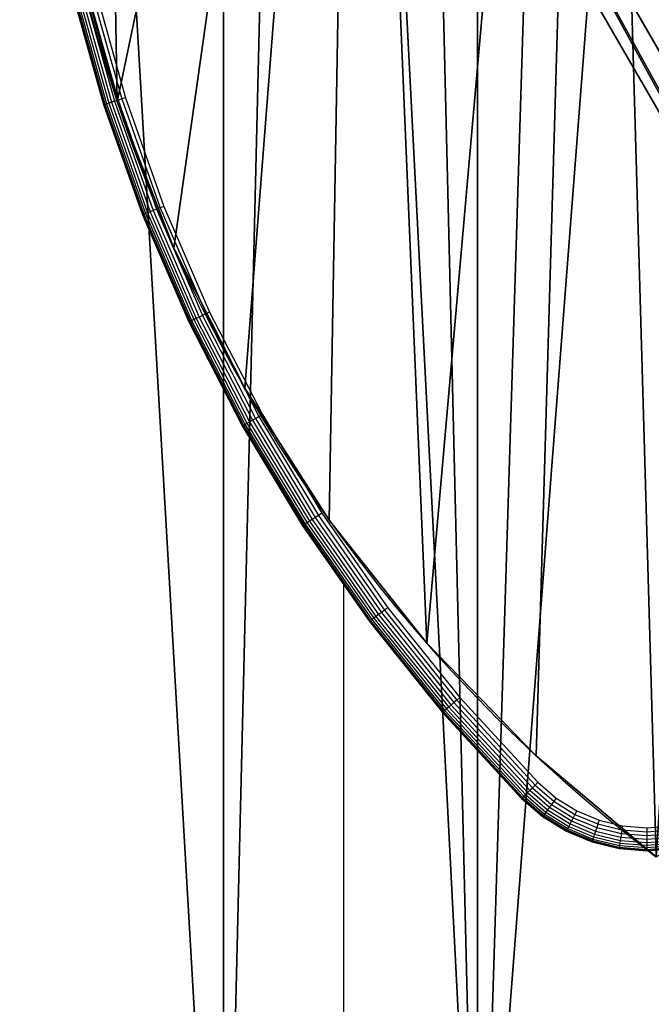
# Model space of a CAD drawing. Units: centimetres. Extents: x -274 to 276, y -275 to 275.
# Drawn here: x 24 to 32, y -63 to -50 of the extents above; entities that cross this region are included whole.
import ezdxf

# ---------------------------------------------------------------- set-up
doc = ezdxf.new("R2010")
doc.units = ezdxf.units.CM
doc.header["$LTSCALE"] = 2.54
doc.layers.get('0').update_dxf_attribs({"true_color": 0xff5454})
doc.layers.add('VP-EQ', color=7, linetype='Continuous', true_color=0x8a3492)

# ---------------------------------------------------------------- blocks, each defined once
blk = doc.blocks.new('Grupuj#7')
at = {"color": 0}
for p, q in [((100.529, 144.257, 2.2), (100.529, 4.895, 2.2)), ((100.529, 144.257), (100.529, 4.895)), ((100.529, 144.257, 2.2), (100.529, 4.895, 2.2)), ((100.529, 144.257), (100.529, 4.895)), ((100.529, 144.257, 2.2), (100.529, 4.895, 2.2)), ((100.529, 144.257), (100.529, 4.895))]:
    blk.add_line(p, q, dxfattribs=at)
mesh = blk.add_polyface(dxfattribs=at)
corners = [(92.279, 2.034, 2.2), (87.029, 148.003, 2.2), (87.029, 1.149, 2.2), (92.279, 147.118, 2.2), (100.529, 4.895, 2.2), (100.529, 144.257, 2.2)]
mesh.append_faces([[corners[k] for k in face] for face in [(0, 1, 2), (3, 4, 5)]], dxfattribs={"vtx0": -1, "color": 0})
mesh.append_faces([[corners[k] for k in face] for face in [(1, 0, 3)]], dxfattribs={"vtx0": -1, "vtx1": -1, "color": 0})
mesh.append_faces([[corners[k] for k in face] for face in [(3, 0, 4)]], dxfattribs={"vtx0": -1, "vtx2": -1, "color": 0})
mesh = blk.add_polyface(dxfattribs=at)
corners = [(92.279, 147.118), (87.029, 1.149), (87.029, 148.003), (92.279, 2.034), (100.529, 4.895), (100.529, 144.257)]
mesh.append_faces([[corners[k] for k in face] for face in [(0, 1, 2), (4, 0, 5)]], dxfattribs={"vtx0": -1, "color": 0})
mesh.append_faces([[corners[k] for k in face] for face in [(1, 0, 3), (3, 0, 4)]], dxfattribs={"vtx0": -1, "vtx1": -1, "color": 0})
mesh = blk.add_polyface(dxfattribs=at)
corners = [(103.853, 6.047, 2.2), (100.529, 144.257, 2.2), (100.529, 4.895, 2.2), (103.853, 143.105, 2.2), (114.029, 11.61, 2.2), (114.029, 137.543, 2.2)]
mesh.append_faces([[corners[k] for k in face] for face in [(0, 1, 2), (3, 4, 5)]], dxfattribs={"vtx0": -1, "color": 0})
mesh.append_faces([[corners[k] for k in face] for face in [(1, 0, 3)]], dxfattribs={"vtx0": -1, "vtx1": -1, "color": 0})
mesh.append_faces([[corners[k] for k in face] for face in [(3, 0, 4)]], dxfattribs={"vtx0": -1, "vtx2": -1, "color": 0})
mesh = blk.add_polyface(dxfattribs=at)
corners = [(100.529, 144.257, 2.2), (100.529, 4.895), (100.529, 4.895, 2.2), (100.529, 144.257)]
mesh.append_faces([[corners[k] for k in face] for face in [(0, 1, 2), (1, 0, 3)]], dxfattribs={"vtx0": -1, "color": 0})
mesh = blk.add_polyface(dxfattribs=at)
corners = [(103.853, 143.105), (100.529, 4.895), (100.529, 144.257), (103.853, 6.047), (114.029, 137.543), (114.029, 11.61)]
mesh.append_faces([[corners[k] for k in face] for face in [(0, 1, 2), (3, 4, 5)]], dxfattribs={"vtx0": -1, "color": 0})
mesh.append_faces([[corners[k] for k in face] for face in [(1, 0, 3)]], dxfattribs={"vtx0": -1, "vtx1": -1, "color": 0})
mesh.append_faces([[corners[k] for k in face] for face in [(3, 0, 4)]], dxfattribs={"vtx0": -1, "vtx2": -1, "color": 0})
mesh = blk.add_polyface(dxfattribs=at)
corners = [(114.029, 11.61, 2.2), (103.853, 6.047), (114.029, 11.61), (103.853, 6.047, 2.2)]
mesh.append_faces([[corners[k] for k in face] for face in [(0, 1, 2), (1, 0, 3)]], dxfattribs={"vtx0": -1, "color": 0})
blk = doc.blocks.new('Grupuj#28')
at = {"color": 0}
for p, q in [((1.026, 9.869, 2.2), (1.026, 9.869)), ((1.026, 9.869, 2.2), (1.026, 9.869)), ((1.766, 7.956, 2.2), (1.766, 7.956)), ((1.766, 7.956, 2.2), (1.766, 7.956)), ((2.694, 6.127, 2.2), (2.694, 6.127)), ((2.694, 6.127, 2.2), (2.694, 6.127)), ((3.801, 4.4, 2.2), (3.801, 4.4)), ((3.801, 4.4, 2.2), (3.801, 4.4)), ((5.076, 2.792, 2.2), (5.076, 2.792)), ((5.076, 2.792, 2.2), (5.076, 2.792)), ((6.505, 1.321, 2.2), (6.505, 1.321)), ((6.505, 1.321, 2.2), (6.505, 1.321))]:
    blk.add_line(p, q, dxfattribs=at)
for centre in [(20.425, 16.272, 2.2), (20.425, 16.272), (20.425, 16.272, 2.2), (20.425, 16.272), (20.425, 16.272, 2.2), (20.425, 16.272), (20.425, 16.272, 2.2), (20.425, 16.272), (20.425, 16.272, 2.2), (20.425, 16.272), (20.425, 16.272, 2.2), (20.425, 16.272), (20.425, 16.272, 2.2), (20.425, 16.272), (20.425, 16.272, 2.2), (20.425, 16.272), (20.425, 16.272, 2.2), (20.425, 16.272), (20.425, 16.272, 2.2), (20.425, 16.272), (20.425, 16.272, 2.2), (20.425, 16.272), (20.425, 16.272, 2.2), (20.425, 16.272), (20.425, 16.272), (20.425, 16.272, 2.2)]:
    blk.add_arc(centre, 20.428, 163.7297, 232.8008, dxfattribs=at)
mesh = blk.add_polyface(dxfattribs=at)
corners = [(4.776, 116.183), (4.766, 115.652), (4.762, 115.918), (4.789, 115.388), (4.807, 116.446), (4.828, 115.125), (4.857, 116.707), (4.886, 114.866), (4.923, 116.964), (4.961, 114.612), (6.768, 121.288), (5.053, 114.363), (5.161, 114.12), (5.286, 113.886), (8.336, 110.783), (6.838, 121.406), (6.918, 121.518), (7.005, 121.624), (7.101, 121.723), (7.204, 121.814), (7.314, 121.897), (7.43, 121.971), (7.551, 122.036), (7.677, 122.092), (7.806, 122.138), (7.939, 122.173), (8.075, 122.198), (13.558, 119.112), (11.156, 107.47), (13.731, 103.963), (18.735, 115.534), (16.048, 100.28), (18.095, 96.441), (19.861, 92.464), (23.561, 111.496), (21.337, 88.371), (22.516, 84.183), (23.392, 79.921), (23.96, 75.608), (27.995, 107.032), (24.217, 71.264), (0.067, 17.967), (0.139, 13.87), (0, 15.916), (0.34, 20), (0.482, 11.847), (0.815, 21.995), (1.026, 9.869), (4.152, 24.787), (1.766, 7.956), (2.694, 6.127), (3.801, 4.4), (5.076, 2.792), (7.28, 27.811), (6.505, 1.321), (8.075, 0), (10.184, 31.052), (13.558, 3.087), (12.847, 34.492), (15.257, 38.115), (18.735, 6.664), (17.401, 41.901), (19.268, 45.831), (23.561, 10.702), (20.848, 49.885), (22.133, 54.042), (23.117, 58.28), (23.794, 62.578), (27.995, 15.167), (24.161, 66.914), (32.001, 102.179), (32.001, 20.02), (35.544, 96.978), (35.544, 25.22), (38.594, 91.475), (38.594, 30.724), (41.125, 36.485), (41.125, 85.714), (43.117, 79.745), (43.117, 42.454), (44.552, 48.581), (44.552, 73.618), (45.417, 67.385), (45.417, 54.813), (45.707, 61.099)]
mesh.append_faces([[corners[k] for k in face] for face in [(0, 1, 2), (41, 42, 43), (83, 82, 84)]], dxfattribs={"vtx0": -1, "color": 0})
mesh.append_faces([[corners[k] for k in face] for face in [(1, 0, 3), (3, 4, 5), (5, 6, 7), (7, 8, 9), (9, 10, 11), (11, 10, 12), (12, 10, 13), (13, 10, 14), (14, 27, 28), (28, 27, 29), (29, 30, 31), (31, 30, 32), (32, 30, 33), (33, 34, 35), (35, 34, 36), (36, 34, 37), (37, 34, 38), (38, 39, 40), (42, 44, 45), (45, 46, 47), (47, 48, 49), (49, 48, 50), (50, 48, 51), (51, 48, 52), (52, 53, 54), (54, 53, 55), (55, 56, 57), (57, 59, 60), (60, 62, 63), (63, 67, 68), (68, 70, 71), (71, 72, 73), (73, 74, 75), (75, 74, 76), (76, 78, 79), (79, 78, 80), (80, 82, 83)]], dxfattribs={"vtx0": -1, "vtx1": -1, "color": 0})
mesh.append_faces([[corners[k] for k in face] for face in [(68, 40, 39)]], dxfattribs={"vtx0": -1, "vtx1": -1, "vtx2": -1, "color": 0})
mesh.append_faces([[corners[k] for k in face] for face in [(3, 0, 4), (5, 4, 6), (7, 6, 8), (9, 8, 10), (14, 10, 15), (14, 15, 16), (14, 16, 17), (14, 17, 18), (14, 18, 19), (14, 19, 20), (14, 20, 21), (14, 21, 22), (14, 22, 23), (14, 23, 24), (14, 24, 25), (14, 25, 26), (14, 26, 27), (29, 27, 30), (33, 30, 34), (38, 34, 39), (42, 41, 44), (45, 44, 46), (47, 46, 48), (52, 48, 53), (55, 53, 56), (57, 56, 58), (57, 58, 59), (60, 59, 61), (60, 61, 62), (63, 62, 64), (63, 64, 65), (63, 65, 66), (63, 66, 67), (68, 67, 69), (68, 69, 40), (68, 39, 70), (71, 70, 72), (73, 72, 74), (76, 74, 77), (76, 77, 78), (80, 78, 81), (80, 81, 82)]], dxfattribs={"vtx0": -1, "vtx2": -1, "color": 0})
mesh = blk.add_polyface(dxfattribs=at)
corners = [(0.139, 13.87, 2.2), (0.067, 17.967, 2.2), (0, 15.916, 2.2), (0.34, 20, 2.2), (0.482, 11.847, 2.2), (0.815, 21.995, 2.2), (1.026, 9.869, 2.2), (4.152, 24.787, 2.2), (1.766, 7.956, 2.2), (2.694, 6.127, 2.2), (3.801, 4.4, 2.2), (5.076, 2.792, 2.2), (7.28, 27.811, 2.2), (6.505, 1.321, 2.2), (8.075, 0, 2.2), (10.184, 31.052, 2.2), (13.558, 3.087, 2.2), (12.847, 34.492, 2.2), (15.257, 38.115, 2.2), (18.735, 6.664, 2.2), (17.401, 41.901, 2.2), (19.268, 45.831, 2.2), (23.561, 10.702, 2.2), (20.848, 49.885, 2.2), (22.133, 54.042, 2.2), (23.117, 58.28, 2.2), (23.794, 62.578, 2.2), (27.995, 15.167, 2.2), (24.161, 66.914, 2.2), (24.217, 71.264, 2.2), (4.766, 115.652, 2.2), (4.776, 116.183, 2.2), (4.762, 115.918, 2.2), (4.789, 115.388, 2.2), (4.807, 116.446, 2.2), (4.828, 115.125, 2.2), (4.857, 116.707, 2.2), (4.886, 114.866, 2.2), (4.923, 116.964, 2.2), (4.961, 114.612, 2.2), (6.768, 121.288, 2.2), (5.053, 114.363, 2.2), (5.161, 114.12, 2.2), (5.286, 113.886, 2.2), (8.336, 110.783, 2.2), (6.838, 121.406, 2.2), (6.918, 121.518, 2.2), (7.005, 121.624, 2.2), (7.101, 121.723, 2.2), (7.204, 121.814, 2.2), (7.314, 121.897, 2.2), (7.43, 121.971, 2.2), (7.551, 122.036, 2.2), (7.677, 122.092, 2.2), (7.806, 122.138, 2.2), (7.939, 122.173, 2.2), (8.075, 122.198, 2.2), (13.558, 119.112, 2.2), (11.156, 107.47, 2.2), (13.731, 103.963, 2.2), (18.735, 115.534, 2.2), (16.048, 100.28, 2.2), (18.095, 96.441, 2.2), (19.861, 92.464, 2.2), (23.561, 111.496, 2.2), (21.337, 88.371, 2.2), (22.516, 84.183, 2.2), (23.392, 79.921, 2.2), (23.96, 75.608, 2.2), (27.995, 107.032, 2.2), (32.001, 20.02, 2.2), (32.001, 102.179, 2.2), (35.544, 25.22, 2.2), (35.544, 96.978, 2.2), (38.594, 91.475, 2.2), (38.594, 30.724, 2.2), (41.125, 36.485, 2.2), (41.125, 85.714, 2.2), (43.117, 42.454, 2.2), (43.117, 79.745, 2.2), (44.552, 48.581, 2.2), (44.552, 73.618, 2.2), (45.417, 54.813, 2.2), (45.417, 67.385, 2.2), (45.707, 61.099, 2.2)]
mesh.append_faces([[corners[k] for k in face] for face in [(0, 1, 2), (30, 31, 32), (83, 82, 84)]], dxfattribs={"vtx0": -1, "color": 0})
mesh.append_faces([[corners[k] for k in face] for face in [(1, 0, 3), (3, 4, 5), (5, 6, 7), (7, 11, 12), (12, 14, 15), (15, 16, 17), (17, 16, 18), (18, 19, 20), (20, 19, 21), (21, 22, 23), (23, 22, 24), (24, 22, 25), (25, 22, 26), (26, 27, 28), (28, 27, 29), (31, 33, 34), (34, 35, 36), (36, 37, 38), (38, 39, 40), (40, 44, 45), (45, 44, 46), (46, 44, 47), (47, 44, 48), (48, 44, 49), (49, 44, 50), (50, 44, 51), (51, 44, 52), (52, 44, 53), (53, 44, 54), (54, 44, 55), (55, 44, 56), (56, 44, 57), (57, 59, 60), (60, 63, 64), (64, 68, 69), (69, 70, 71), (71, 72, 73), (73, 72, 74), (74, 76, 77), (77, 78, 79), (79, 80, 81), (81, 82, 83)]], dxfattribs={"vtx0": -1, "vtx1": -1, "color": 0})
mesh.append_faces([[corners[k] for k in face] for face in [(69, 29, 27)]], dxfattribs={"vtx0": -1, "vtx1": -1, "vtx2": -1, "color": 0})
mesh.append_faces([[corners[k] for k in face] for face in [(3, 0, 4), (5, 4, 6), (7, 6, 8), (7, 8, 9), (7, 9, 10), (7, 10, 11), (12, 11, 13), (12, 13, 14), (15, 14, 16), (18, 16, 19), (21, 19, 22), (26, 22, 27), (31, 30, 33), (34, 33, 35), (36, 35, 37), (38, 37, 39), (40, 39, 41), (40, 41, 42), (40, 42, 43), (40, 43, 44), (57, 44, 58), (57, 58, 59), (60, 59, 61), (60, 61, 62), (60, 62, 63), (64, 63, 65), (64, 65, 66), (64, 66, 67), (64, 67, 68), (69, 68, 29), (69, 27, 70), (71, 70, 72), (74, 72, 75), (74, 75, 76), (77, 76, 78), (79, 78, 80), (81, 80, 82)]], dxfattribs={"vtx0": -1, "vtx2": -1, "color": 0})
mesh = blk.add_polyface(dxfattribs=at)
corners = [(0.482, 11.847, 2.2), (1.026, 9.869), (1.026, 9.869, 2.2), (0.482, 11.847)]
mesh.append_faces([[corners[k] for k in face] for face in [(0, 1, 2), (1, 0, 3)]], dxfattribs={"vtx0": -1, "color": 0})
mesh = blk.add_polyface(dxfattribs=at)
corners = [(1.026, 9.869, 2.2), (1.766, 7.956), (1.766, 7.956, 2.2), (1.026, 9.869)]
mesh.append_faces([[corners[k] for k in face] for face in [(0, 1, 2), (1, 0, 3)]], dxfattribs={"vtx0": -1, "color": 0})
mesh = blk.add_polyface(dxfattribs=at)
corners = [(1.766, 7.956, 2.2), (2.694, 6.127), (2.694, 6.127, 2.2), (1.766, 7.956)]
mesh.append_faces([[corners[k] for k in face] for face in [(0, 1, 2), (1, 0, 3)]], dxfattribs={"vtx0": -1, "color": 0})
mesh = blk.add_polyface(dxfattribs=at)
corners = [(2.694, 6.127, 2.2), (3.801, 4.4), (3.801, 4.4, 2.2), (2.694, 6.127)]
mesh.append_faces([[corners[k] for k in face] for face in [(0, 1, 2), (1, 0, 3)]], dxfattribs={"vtx0": -1, "color": 0})
mesh = blk.add_polyface(dxfattribs=at)
corners = [(3.801, 4.4, 2.2), (5.076, 2.792), (5.076, 2.792, 2.2), (3.801, 4.4)]
mesh.append_faces([[corners[k] for k in face] for face in [(0, 1, 2), (1, 0, 3)]], dxfattribs={"vtx0": -1, "color": 0})
mesh = blk.add_polyface(dxfattribs=at)
corners = [(5.076, 2.792, 2.2), (6.505, 1.321), (6.505, 1.321, 2.2), (5.076, 2.792)]
mesh.append_faces([[corners[k] for k in face] for face in [(0, 1, 2), (1, 0, 3)]], dxfattribs={"vtx0": -1, "color": 0})
mesh = blk.add_polyface(dxfattribs=at)
corners = [(8.075, 0), (6.505, 1.321, 2.2), (6.505, 1.321), (8.075, 0, 2.2)]
mesh.append_faces([[corners[k] for k in face] for face in [(0, 1, 2), (1, 0, 3)]], dxfattribs={"vtx0": -1, "color": 0})
blk = doc.blocks.new('Grupuj#10')
at = {"color": 0}
for p, q in [((10.261, 0.2, 8.273), (0.346, 17.373, 8.273)), ((10.261, 0.2, 8.273), (0.346, 17.373, 8.273)), ((9.915, 0, 8.273), (0, 17.173, 8.273)), ((9.915, 0, 8.273), (0, 17.173, 8.273)), ((1.189, 15.913), (10.261, 0.2, 6.546)), ((1.189, 15.913), (10.261, 0.2, 6.546)), ((0.843, 15.713), (9.915, 0, 6.546)), ((0.843, 15.713), (9.915, 0, 6.546))]:
    blk.add_line(p, q, dxfattribs=at)
mesh = blk.add_polyface(dxfattribs=at)
corners = [(9.915, 0, 8.273), (0.346, 17.373, 8.273), (0, 17.173, 8.273), (10.261, 0.2, 8.273)]
mesh.append_faces([[corners[k] for k in face] for face in [(0, 1, 2), (1, 0, 3)]], dxfattribs={"vtx0": -1, "color": 0})
mesh = blk.add_polyface(dxfattribs=at)
corners = [(1.189, 15.913), (10.261, 0.2, 8.273), (10.261, 0.2, 6.546), (0.346, 17.373, 8.273), (0.346, 17.373)]
mesh.append_faces([[corners[k] for k in face] for face in [(0, 1, 2), (3, 0, 4)]], dxfattribs={"vtx0": -1, "color": 0})
mesh.append_faces([[corners[k] for k in face] for face in [(1, 0, 3)]], dxfattribs={"vtx0": -1, "vtx1": -1, "color": 0})
mesh = blk.add_polyface(dxfattribs=at)
corners = [(0, 17.173, 8.273), (9.915, 0, 6.546), (9.915, 0, 8.273), (0.843, 15.713), (0, 17.173)]
mesh.append_faces([[corners[k] for k in face] for face in [(0, 1, 2), (3, 0, 4)]], dxfattribs={"vtx0": -1, "color": 0})
mesh.append_faces([[corners[k] for k in face] for face in [(1, 0, 3)]], dxfattribs={"vtx0": -1, "vtx1": -1, "color": 0})
mesh = blk.add_polyface(dxfattribs=at)
corners = [(1.189, 15.913), (9.915, 0, 6.546), (0.843, 15.713), (10.261, 0.2, 6.546)]
mesh.append_faces([[corners[k] for k in face] for face in [(0, 1, 2), (1, 0, 3)]], dxfattribs={"vtx0": -1, "color": 0})
blk = doc.blocks.new('3DGeom-710_Defintion')
at = {"color": 0, "xscale": 128.6964574379066, "yscale": 128.6964574379066, "zscale": 128.6964574379066, "rotation": 149.9999998013926}
blk.add_blockref('Grupuj#10', (1123.6, -1451.3, -1065.5), dxfattribs=at)
blk = doc.blocks.new('Group89')
at = {"color": 0, "xscale": 0.00777022165106976, "yscale": 0.007770221651069761, "zscale": 0.007770221651069762, "rotation": 30.00000000000183}
blk.add_blockref('3DGeom-710_Defintion', (20.594, -35.558, 43.907), dxfattribs=at)
blk = doc.blocks.new('Group88#1')
at = {"color": 0}
blk.add_blockref('Group89', (0, 0), dxfattribs=at)
blk = doc.blocks.new('Grupuj#32')
at = {"color": 0}
blk.add_blockref('Group88#1', (70.373, 61.171, -15.9), dxfattribs=at)
blk = doc.blocks.new('Grupuj#34')
at = {"color": 0}
for centre in [(73.905, 73.843), (73.905, 73.843, 0.6), (73.905, 73.843), (73.905, 73.843, 0.6), (73.905, 73.843), (73.905, 73.843, 0.6), (73.905, 73.843, 0.6), (73.905, 73.843), (73.905, 73.843, 0.6), (73.905, 73.843), (73.905, 73.843, 0.6), (73.905, 73.843), (73.905, 73.843, 0.6), (73.905, 73.843), (73.905, 73.843, 0.6), (73.905, 73.843), (73.905, 73.843, 0.6), (73.905, 73.843), (73.905, 73.843, 0.6), (73.905, 73.843), (73.905, 73.843, 0.6), (73.905, 73.843), (73.905, 73.843), (73.905, 73.843, 0.6), (73.905, 73.843), (73.905, 73.843, 0.6), (73.905, 73.843), (73.905, 73.843, 0.6), (73.905, 73.843), (73.905, 73.843, 0.6), (73.905, 73.843), (73.905, 73.843, 0.6), (73.905, 73.843), (73.905, 73.843, 0.6), (73.905, 73.843), (73.905, 73.843, 0.6), (73.905, 73.843), (73.905, 73.843, 0.6), (73.905, 73.843), (73.905, 73.843, 0.6), (73.905, 73.843), (73.905, 73.843, 0.6), (73.905, 73.843), (73.905, 73.843, 0.6), (73.905, 73.843), (73.905, 73.843, 0.6), (73.905, 73.843), (73.905, 73.843, 0.6), (73.905, 73.843), (73.905, 73.843, 0.6), (73.905, 73.843), (73.905, 73.843, 0.6), (73.905, 73.843), (73.905, 73.843, 0.6), (73.905, 73.843), (73.905, 73.843, 0.6), (73.905, 73.843), (73.905, 73.843, 0.6), (73.905, 73.843), (73.905, 73.843, 0.6), (73.905, 73.843), (73.905, 73.843, 0.6), (73.905, 73.843), (73.905, 73.843, 0.6), (73.905, 73.843), (73.905, 73.843, 0.6), (73.905, 73.843), (73.905, 73.843, 0.6), (73.905, 73.843), (73.905, 73.843, 0.6), (73.905, 73.843), (73.905, 73.843, 0.6), (73.905, 73.843), (73.905, 73.843, 0.6), (73.905, 73.843), (73.905, 73.843, 0.6), (73.905, 73.843), (73.905, 73.843, 0.6)]:
    blk.add_circle(centre, 73.941, dxfattribs=at)
mesh = blk.add_polyface(dxfattribs=at)
corners = [(0.63, 63.945, 0.6), (1.386, 88.274, 0.6), (0, 76.141, 0.6), (3.258, 52.019, 0.6), (4.751, 100.013, 0.6), (7.814, 40.689, 0.6), (10.001, 111.039, 0.6), (14.172, 30.262, 0.6), (16.995, 121.05, 0.6), (22.16, 21.025, 0.6), (25.541, 129.773, 0.6), (31.559, 13.228, 0.6), (35.407, 136.971, 0.6), (42.114, 7.085, 0.6), (46.322, 142.446, 0.6), (53.535, 2.763, 0.6), (57.99, 146.051, 0.6), (65.512, 0.38, 0.6), (70.092, 147.685, 0.6), (77.718, 0, 0.6), (82.298, 147.306, 0.6), (89.82, 1.635, 0.6), (94.276, 144.922, 0.6), (101.488, 5.239, 0.6), (105.697, 140.6, 0.6), (112.404, 10.715, 0.6), (116.251, 134.457, 0.6), (122.269, 17.912, 0.6), (125.651, 126.66, 0.6), (130.816, 26.636, 0.6), (133.638, 117.423, 0.6), (137.809, 36.647, 0.6), (139.997, 106.997, 0.6), (143.06, 47.672, 0.6), (144.552, 95.666, 0.6), (146.424, 59.412, 0.6), (147.181, 83.741, 0.6), (147.811, 71.545, 0.6)]
mesh.append_faces([[corners[k] for k in face] for face in [(0, 1, 2), (36, 35, 37)]], dxfattribs={"vtx0": -1, "color": 0})
mesh.append_faces([[corners[k] for k in face] for face in [(1, 3, 4), (4, 5, 6), (6, 7, 8), (8, 9, 10), (10, 11, 12), (12, 13, 14), (14, 15, 16), (16, 17, 18), (18, 19, 20), (20, 21, 22), (22, 23, 24), (24, 25, 26), (26, 27, 28), (28, 29, 30), (30, 31, 32), (32, 33, 34), (34, 35, 36)]], dxfattribs={"vtx0": -1, "vtx1": -1, "color": 0})
mesh.append_faces([[corners[k] for k in face] for face in [(1, 0, 3), (4, 3, 5), (6, 5, 7), (8, 7, 9), (10, 9, 11), (12, 11, 13), (14, 13, 15), (16, 15, 17), (18, 17, 19), (20, 19, 21), (22, 21, 23), (24, 23, 25), (26, 25, 27), (28, 27, 29), (30, 29, 31), (32, 31, 33), (34, 33, 35)]], dxfattribs={"vtx0": -1, "vtx2": -1, "color": 0})
mesh = blk.add_polyface(dxfattribs=at)
corners = [(1.386, 88.274), (0.63, 63.945), (0, 76.141), (3.258, 52.019), (4.751, 100.013), (7.814, 40.689), (10.001, 111.039), (14.172, 30.262), (16.995, 121.05), (22.16, 21.025), (25.541, 129.773), (31.559, 13.228), (35.407, 136.971), (42.114, 7.085), (46.322, 142.446), (53.535, 2.763), (57.99, 146.051), (65.512, 0.38), (70.092, 147.685), (77.718, 0), (82.298, 147.306), (89.82, 1.635), (94.276, 144.922), (101.488, 5.239), (105.697, 140.6), (112.404, 10.715), (116.251, 134.457), (122.269, 17.912), (125.651, 126.66), (130.816, 26.636), (133.638, 117.423), (137.809, 36.647), (139.997, 106.997), (143.06, 47.672), (144.552, 95.666), (146.424, 59.412), (147.181, 83.741), (147.811, 71.545)]
mesh.append_faces([[corners[k] for k in face] for face in [(0, 1, 2), (35, 36, 37)]], dxfattribs={"vtx0": -1, "color": 0})
mesh.append_faces([[corners[k] for k in face] for face in [(1, 0, 3), (3, 4, 5), (5, 6, 7), (7, 8, 9), (9, 10, 11), (11, 12, 13), (13, 14, 15), (15, 16, 17), (17, 18, 19), (19, 20, 21), (21, 22, 23), (23, 24, 25), (25, 26, 27), (27, 28, 29), (29, 30, 31), (31, 32, 33), (33, 34, 35)]], dxfattribs={"vtx0": -1, "vtx1": -1, "color": 0})
mesh.append_faces([[corners[k] for k in face] for face in [(3, 0, 4), (5, 4, 6), (7, 6, 8), (9, 8, 10), (11, 10, 12), (13, 12, 14), (15, 14, 16), (17, 16, 18), (19, 18, 20), (21, 20, 22), (23, 22, 24), (25, 24, 26), (27, 26, 28), (29, 28, 30), (31, 30, 32), (33, 32, 34), (35, 34, 36)]], dxfattribs={"vtx0": -1, "vtx2": -1, "color": 0})
blk = doc.blocks.new('rb1373 3d')
at = {"color": 43, "true_color": 0xcdb98c}
for name, p in [('Grupuj#7', (-73.752, -74.834, 15.097)), ('Grupuj#28', (24.361, -61.334, 43.907))]:
    blk.add_blockref(name, p, dxfattribs=at)
at = {"color": 253, "true_color": 0xa8a8a8}
for name, p in [('Grupuj#34', (-71.362, -74.014, 14.3)), ('Grupuj#32', (-67.735, -60.691, 15.9))]:
    blk.add_blockref(name, p, dxfattribs=at)
blk = doc.blocks.new('RB1373')
at = {"layer": 'VP-EQ', "color": 7}
for p, q in [((23.447, -50.181), (23.859, -51.651)), ((23.452, -50.18), (23.863, -51.649)), ((23.465, -50.177), (23.876, -51.645)), ((23.486, -50.171), (23.897, -51.639)), ((23.516, -50.164), (23.926, -51.63)), ((23.552, -50.155), (23.961, -51.618)), ((23.593, -50.145), (24.002, -51.605)), ((23.639, -50.134), (24.047, -51.591)), ((23.688, -50.122), (24.095, -51.576)), ((23.739, -50.11), (24.145, -51.56)), ((24.002, -51.605), (23.961, -51.618)), ((24.047, -51.591), (24.002, -51.605)), ((24.002, -51.605), (24.508, -53.035)), ((24.095, -51.576), (24.047, -51.591)), ((24.047, -51.591), (24.552, -53.017)), ((24.145, -51.56), (24.095, -51.576)), ((24.095, -51.576), (24.599, -52.999)), ((24.145, -51.56), (24.648, -52.98)), ((23.863, -51.649), (23.859, -51.651)), ((23.859, -51.651), (24.369, -53.09)), ((23.876, -51.645), (23.863, -51.649)), ((23.863, -51.649), (24.373, -53.088)), ((23.897, -51.639), (23.876, -51.645)), ((23.876, -51.645), (24.386, -53.083)), ((23.926, -51.63), (23.897, -51.639)), ((23.897, -51.639), (24.406, -53.075)), ((23.961, -51.618), (23.926, -51.63)), ((23.926, -51.63), (24.434, -53.064)), ((23.961, -51.618), (24.468, -53.05)), ((24.552, -53.017), (24.508, -53.035)), ((24.599, -52.999), (24.552, -53.017)), ((24.552, -53.017), (25.153, -54.407)), ((24.648, -52.98), (24.599, -52.999)), ((24.599, -52.999), (25.198, -54.385)), ((24.648, -52.98), (25.245, -54.363)), ((24.369, -53.09), (24.373, -53.088)), ((24.369, -53.09), (24.974, -54.491)), ((24.386, -53.083), (24.373, -53.088)), ((24.373, -53.088), (24.978, -54.489)), ((24.406, -53.075), (24.386, -53.083)), ((24.386, -53.083), (24.991, -54.483)), ((24.434, -53.064), (24.406, -53.075)), ((24.406, -53.075), (25.01, -54.474)), ((24.468, -53.05), (24.434, -53.064)), ((24.434, -53.064), (25.038, -54.461)), ((24.508, -53.035), (24.468, -53.05)), ((24.468, -53.05), (25.071, -54.445)), ((24.508, -53.035), (25.11, -54.427)), ((25.11, -54.427), (25.071, -54.445)), ((25.153, -54.407), (25.11, -54.427)), ((25.11, -54.427), (25.804, -55.775)), ((25.198, -54.385), (25.153, -54.407)), ((25.153, -54.407), (25.845, -55.752)), ((25.245, -54.363), (25.198, -54.385)), ((25.198, -54.385), (25.889, -55.727)), ((25.245, -54.363), (25.935, -55.702)), ((24.978, -54.489), (24.974, -54.491)), ((24.974, -54.491), (25.673, -55.848)), ((24.991, -54.483), (24.978, -54.489)), ((24.978, -54.489), (25.677, -55.846)), ((25.01, -54.474), (24.991, -54.483)), ((24.991, -54.483), (25.688, -55.839)), ((25.038, -54.461), (25.01, -54.474)), ((25.01, -54.474), (25.708, -55.829)), ((25.071, -54.445), (25.038, -54.461)), ((25.038, -54.461), (25.734, -55.814)), ((25.071, -54.445), (25.766, -55.796)), ((25.889, -55.727), (25.935, -55.702)), ((25.935, -55.702), (26.712, -56.992)), ((25.677, -55.846), (25.673, -55.848)), ((25.673, -55.848), (26.461, -57.155)), ((25.677, -55.846), (25.688, -55.839)), ((25.677, -55.846), (26.465, -57.153)), ((25.688, -55.839), (25.708, -55.829)), ((25.688, -55.839), (26.476, -57.145)), ((25.708, -55.829), (25.734, -55.814)), ((25.708, -55.829), (26.495, -57.133)), ((25.734, -55.814), (25.766, -55.796)), ((25.734, -55.814), (26.52, -57.117)), ((25.766, -55.796), (25.804, -55.775)), ((25.766, -55.796), (26.551, -57.097)), ((25.804, -55.775), (25.845, -55.752)), ((25.804, -55.775), (26.587, -57.074)), ((25.845, -55.752), (25.889, -55.727)), ((25.845, -55.752), (26.626, -57.048)), ((25.889, -55.727), (26.669, -57.02)), ((26.712, -56.992), (26.669, -57.02)), ((26.712, -56.992), (27.575, -58.226)), ((26.495, -57.133), (26.476, -57.145)), ((26.52, -57.117), (26.495, -57.133)), ((26.495, -57.133), (27.368, -58.382)), ((26.551, -57.097), (26.52, -57.117)), ((26.52, -57.117), (27.392, -58.364)), ((26.587, -57.074), (26.551, -57.097)), ((26.551, -57.097), (27.421, -58.342)), ((26.626, -57.048), (26.587, -57.074)), ((26.587, -57.074), (27.455, -58.316)), ((26.669, -57.02), (26.626, -57.048)), ((26.626, -57.048), (27.493, -58.288)), ((26.669, -57.02), (27.534, -58.258)), ((26.465, -57.153), (26.461, -57.155)), ((26.461, -57.155), (27, -57.927)), ((26.476, -57.145), (26.465, -57.153)), ((26.465, -57.153), (27.339, -58.404)), ((26.476, -57.145), (27.35, -58.396)), ((27, -69.634), (27, -57.927)), ((27, -57.927), (27.335, -58.406)), ((27.493, -58.288), (27.455, -58.316)), ((27.534, -58.258), (27.493, -58.288)), ((27.493, -58.288), (28.442, -59.467)), ((27.575, -58.226), (27.534, -58.258)), ((27.534, -58.258), (28.48, -59.434)), ((27.575, -58.226), (28.52, -59.4)), ((27.335, -58.406), (27.339, -58.404)), ((27.335, -58.406), (28.292, -59.596)), ((27.35, -58.396), (27.339, -58.404)), ((27.339, -58.404), (28.296, -59.593)), ((27.368, -58.382), (27.35, -58.396)), ((27.35, -58.396), (28.306, -59.584)), ((27.392, -58.364), (27.368, -58.382)), ((27.368, -58.382), (28.323, -59.57)), ((27.421, -58.342), (27.392, -58.364)), ((27.392, -58.364), (28.345, -59.55)), ((27.455, -58.316), (27.421, -58.342)), ((27.421, -58.342), (28.373, -59.526)), ((27.455, -58.316), (28.406, -59.498)), ((28.48, -59.434), (28.442, -59.467)), ((28.52, -59.4), (28.48, -59.434)), ((28.48, -59.434), (29.504, -60.544)), ((28.52, -59.4), (29.541, -60.507)), ((28.306, -59.584), (28.296, -59.593)), ((28.323, -59.57), (28.306, -59.584)), ((28.306, -59.584), (29.34, -60.705)), ((28.345, -59.55), (28.323, -59.57)), ((28.323, -59.57), (29.356, -60.69)), ((28.373, -59.526), (28.345, -59.55)), ((28.345, -59.55), (29.377, -60.669)), ((28.406, -59.498), (28.373, -59.526)), ((28.373, -59.526), (29.403, -60.643)), ((28.442, -59.467), (28.406, -59.498)), ((28.406, -59.498), (29.434, -60.613)), ((28.442, -59.467), (29.468, -60.579)), ((28.292, -59.596), (28.296, -59.593)), ((28.292, -59.596), (29.327, -60.718)), ((28.296, -59.593), (29.33, -60.715)), ((29.403, -60.643), (29.434, -60.613)), ((29.434, -60.613), (29.468, -60.579)), ((29.434, -60.613), (29.691, -60.835)), ((29.468, -60.579), (29.504, -60.544)), ((29.468, -60.579), (29.719, -60.797)), ((29.504, -60.544), (29.541, -60.507)), ((29.504, -60.544), (29.749, -60.756)), ((29.541, -60.507), (29.78, -60.714)), ((29.327, -60.718), (29.33, -60.715)), ((29.327, -60.718), (29.602, -60.956)), ((29.33, -60.715), (29.34, -60.705)), ((29.33, -60.715), (29.605, -60.952)), ((29.34, -60.705), (29.356, -60.69)), ((29.34, -60.705), (29.613, -60.941)), ((29.356, -60.69), (29.377, -60.669)), ((29.356, -60.69), (29.626, -60.924)), ((29.377, -60.669), (29.403, -60.643)), ((29.377, -60.669), (29.644, -60.899)), ((29.403, -60.643), (29.666, -60.87)), ((29.78, -60.714), (29.749, -60.756)), ((29.78, -60.714), (30.049, -60.881)), ((29.666, -60.87), (29.644, -60.899)), ((29.691, -60.835), (29.666, -60.87)), ((29.666, -60.87), (29.961, -61.052)), ((29.719, -60.797), (29.691, -60.835)), ((29.691, -60.835), (29.98, -61.014)), ((29.749, -60.756), (29.719, -60.797)), ((29.719, -60.797), (30.002, -60.972)), ((29.749, -60.756), (30.025, -60.927)), ((29.605, -60.952), (29.602, -60.956)), ((29.602, -60.956), (29.912, -61.148)), ((29.613, -60.941), (29.605, -60.952)), ((29.605, -60.952), (29.914, -61.144)), ((29.626, -60.924), (29.613, -60.941)), ((29.613, -60.941), (29.92, -61.131)), ((29.644, -60.899), (29.626, -60.924)), ((29.626, -60.924), (29.93, -61.112)), ((29.644, -60.899), (29.944, -61.085)), ((30.002, -60.972), (29.98, -61.014)), ((30.025, -60.927), (30.002, -60.972)), ((30.002, -60.972), (30.309, -61.1)), ((30.049, -60.881), (30.025, -60.927)), ((30.025, -60.927), (30.325, -61.052)), ((30.049, -60.881), (30.341, -61.003)), ((29.93, -61.112), (29.92, -61.131)), ((29.944, -61.085), (29.93, -61.112)), ((29.93, -61.112), (30.26, -61.25)), ((29.961, -61.052), (29.944, -61.085)), ((29.944, -61.085), (30.269, -61.221)), ((29.98, -61.014), (29.961, -61.052)), ((29.961, -61.052), (30.281, -61.186)), ((29.98, -61.014), (30.294, -61.146)), ((30.309, -61.1), (30.294, -61.146)), ((30.325, -61.052), (30.309, -61.1)), ((30.309, -61.1), (30.632, -61.179)), ((30.341, -61.003), (30.325, -61.052)), ((30.325, -61.052), (30.64, -61.129)), ((30.341, -61.003), (30.648, -61.078)), ((30.64, -61.129), (30.632, -61.179)), ((30.648, -61.078), (30.64, -61.129)), ((30.64, -61.129), (30.964, -61.155)), ((30.648, -61.078), (30.964, -61.103)), ((30.964, -61.103), (31.279, -61.078)), ((30.964, -61.103), (30.964, -61.155)), ((30.964, -61.155), (31.287, -61.129)), ((29.914, -61.144), (29.912, -61.148)), ((29.912, -61.148), (30.247, -61.288)), ((29.92, -61.131), (29.914, -61.144)), ((29.914, -61.144), (30.249, -61.284)), ((29.92, -61.131), (30.253, -61.271)), ((30.26, -61.25), (30.253, -61.271)), ((30.269, -61.221), (30.26, -61.25)), ((30.26, -61.25), (30.607, -61.334)), ((30.281, -61.186), (30.269, -61.221)), ((30.269, -61.221), (30.612, -61.304)), ((30.294, -61.146), (30.281, -61.186)), ((30.281, -61.186), (30.618, -61.268)), ((30.294, -61.146), (30.625, -61.226)), ((30.625, -61.226), (30.618, -61.268)), ((30.632, -61.179), (30.625, -61.226)), ((30.625, -61.226), (30.964, -61.253)), ((30.632, -61.179), (30.964, -61.205)), ((30.964, -61.155), (30.964, -61.205)), ((30.964, -61.205), (31.295, -61.179)), ((30.964, -61.205), (30.964, -61.253)), ((30.964, -61.253), (31.303, -61.226)), ((30.964, -61.253), (30.964, -61.296)), ((30.249, -61.284), (30.247, -61.288)), ((30.247, -61.288), (30.601, -61.374)), ((30.253, -61.271), (30.249, -61.284)), ((30.249, -61.284), (30.602, -61.369)), ((30.253, -61.271), (30.604, -61.356)), ((30.602, -61.369), (30.601, -61.374)), ((30.601, -61.374), (30.964, -61.403)), ((30.604, -61.356), (30.602, -61.369)), ((30.602, -61.369), (30.964, -61.398)), ((30.607, -61.334), (30.604, -61.356)), ((30.604, -61.356), (30.964, -61.385)), ((30.612, -61.304), (30.607, -61.334)), ((30.607, -61.334), (30.964, -61.362)), ((30.618, -61.268), (30.612, -61.304)), ((30.612, -61.304), (30.964, -61.332)), ((30.618, -61.268), (30.964, -61.296)), ((30.964, -61.296), (31.31, -61.268)), ((30.964, -61.296), (30.964, -61.332)), ((30.964, -61.332), (31.315, -61.305)), ((30.964, -61.332), (30.964, -61.362)), ((30.964, -61.362), (31.32, -61.334)), ((30.964, -61.385), (31.324, -61.356)), ((30.964, -61.362), (30.964, -61.385)), ((30.964, -61.398), (31.326, -61.37)), ((30.964, -61.403), (31.326, -61.374)), ((30.964, -61.385), (30.964, -61.398)), ((30.964, -61.398), (30.964, -61.403))]:
    blk.add_line(p, q, dxfattribs=at)
blk = doc.blocks.new('rb1373 2')
at = {"layer": 'VP-EQ', "color": 7}
blk.add_circle((277.892, 198.558), 275, dxfattribs=at)
at = {"layer": 'VP-EQ'}
blk.add_blockref('RB1373', (277.892, 198.558), dxfattribs=at)

msp = doc.modelspace()

# ---------------------------------------------------------------- block references
for name, p in [('rb1373 2', (-276.541, -198.41)), ('rb1373 3d', (0, 0))]:
    msp.add_blockref(name, p)

doc.saveas('drawing.dxf')
